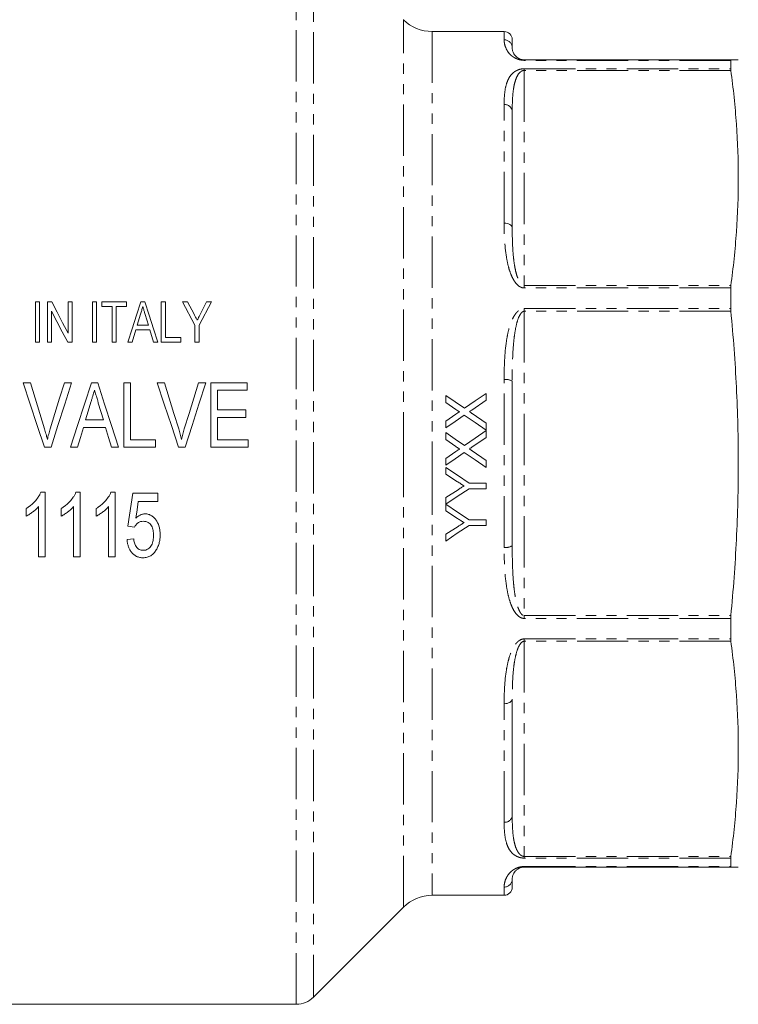
# Model space of a CAD drawing. Units: millimetres. Extents: x 42 to 367, y -55 to 294.
# Drawn here: x 124 to 213, y 90 to 212 of the extents above; entities that cross this region are included whole.
import ezdxf

# ---------------------------------------------------------------- set-up
doc = ezdxf.new("R2010")
doc.units = ezdxf.units.MM
doc.linetypes.add('PHANTOM', pattern=[12.7, 6.35, -1.27, 1.27, -1.27, 1.27, -1.27])

msp = doc.modelspace()

# ---------------------------------------------------------------- linework, layer by layer
at = {"color": 8, "linetype": 'PHANTOM', "lineweight": 0}
for p, q in [((157.95, 90.47), (157.95, 224.47)), ((160.07, 223.59), (160.07, 91.35)), ((171.23, 157.47), (171.23, 212.44)), ((174.76, 210.97), (174.76, 157.47)), ((183.69, 209.95), (183.69, 210.97)), ((186.19, 207.47), (186.19, 207.4)), ((211.75, 207.4), (186.19, 207.4)), ((186.19, 206.36), (211.75, 206.36)), ((186.19, 206.36), (186.19, 206.15)), ((186.19, 206.15), (186.19, 179.5)), ((211.77, 206.15), (186.19, 206.15)), ((183.69, 187.23), (183.69, 201.93)), ((186.19, 179.5), (186.19, 179.2)), ((186.19, 179.5), (211.77, 179.5)), ((211.75, 179.2), (186.19, 179.2)), ((186.19, 176.68), (211.75, 176.68)), ((186.19, 176.68), (186.19, 176.32)), ((186.19, 176.32), (186.19, 138.62)), ((211.77, 176.32), (186.19, 176.32)), ((183.69, 147.08), (183.69, 167.86)), ((171.23, 102.51), (171.23, 157.47)), ((174.76, 157.47), (174.76, 103.97)), ((186.19, 138.62), (186.19, 138.26)), ((186.19, 138.62), (211.77, 138.62)), ((211.75, 138.26), (186.19, 138.26)), ((186.19, 135.74), (211.75, 135.74)), ((186.19, 135.74), (186.19, 135.44)), ((186.19, 135.44), (186.19, 108.79)), ((211.77, 135.44), (186.19, 135.44)), ((183.69, 113.01), (183.69, 127.71)), ((186.19, 108.79), (211.77, 108.79)), ((186.19, 108.79), (186.19, 108.58)), ((211.75, 108.58), (186.19, 108.58)), ((186.19, 107.54), (211.75, 107.54)), ((186.19, 107.54), (186.19, 107.47)), ((183.69, 103.97), (183.69, 104.99))]:
    msp.add_line(p, q, dxfattribs=at)
at = {"color": 7, "linetype": 'Continuous', "lineweight": 15}
for p, q in [((183.69, 210.97), (174.76, 210.97)), ((184.69, 209.97), (184.69, 208.97)), ((186.19, 207.47), (211.77, 207.47)), ((211.75, 207.4), (211.75, 206.36)), ((184.69, 201.1), (184.69, 186.68)), ((211.75, 179.2), (211.75, 176.68)), ((125.64, 177.47), (126.15, 177.47)), ((125.64, 172.47), (125.64, 177.47)), ((126.15, 177.47), (126.15, 172.47)), ((127.12, 172.47), (127.12, 177.47)), ((127.12, 177.47), (127.66, 177.47)), ((129.68, 173.59), (129.68, 177.47)), ((129.68, 177.47), (130.19, 177.47)), ((130.19, 177.47), (130.19, 172.47)), ((132.69, 172.47), (132.69, 177.47)), ((132.69, 177.47), (133.2, 177.47)), ((133.2, 177.47), (133.2, 172.47)), ((133.85, 176.89), (133.85, 177.47)), ((133.85, 177.47), (136.92, 177.47)), ((135.13, 176.89), (133.85, 176.89)), ((135.13, 172.47), (135.13, 176.89)), ((136.92, 176.89), (135.64, 176.89)), ((135.64, 176.89), (135.64, 172.47)), ((136.92, 177.47), (136.92, 176.89)), ((138.7, 177.47), (139.18, 177.47)), ((141.22, 177.47), (141.73, 177.47)), ((141.22, 172.47), (141.22, 177.47)), ((141.73, 177.47), (141.73, 173.05)), ((145.38, 174.59), (143.85, 177.47)), ((143.85, 177.47), (144.46, 177.47)), ((144.46, 177.47), (145.28, 175.94)), ((147.44, 177.47), (145.9, 174.59)), ((146.07, 175.99), (146.82, 177.47)), ((146.82, 177.47), (147.44, 177.47)), ((127.63, 176.35), (127.63, 172.47)), ((138.67, 175.96), (138.26, 174.59)), ((139.63, 174.59), (139.24, 175.9)), ((138.26, 174.59), (139.63, 174.59)), ((145.38, 172.47), (145.38, 174.59)), ((145.9, 174.59), (145.9, 172.47)), ((138.08, 174.01), (137.63, 172.47)), ((139.8, 174.01), (138.08, 174.01)), ((140.26, 172.47), (139.8, 174.01)), ((126.15, 172.47), (125.64, 172.47)), ((127.63, 172.47), (127.12, 172.47)), ((130.19, 172.47), (129.65, 172.47)), ((133.2, 172.47), (132.69, 172.47)), ((135.64, 172.47), (135.13, 172.47)), ((137.63, 172.47), (137.08, 172.47)), ((140.8, 172.47), (140.26, 172.47)), ((143.65, 172.47), (141.22, 172.47)), ((141.73, 173.05), (143.65, 173.05)), ((143.65, 173.05), (143.65, 172.47)), ((145.9, 172.47), (145.38, 172.47)), ((124.11, 167.47), (125.01, 167.47)), ((129.22, 167.47), (130.12, 167.47)), ((132.57, 167.47), (133.35, 167.47)), ((136.6, 167.47), (137.42, 167.47)), ((136.6, 159.47), (136.6, 167.47)), ((137.42, 167.47), (137.42, 160.39)), ((140.73, 167.47), (141.63, 167.47)), ((145.83, 167.47), (146.73, 167.47)), ((147.37, 167.47), (151.88, 167.47)), ((147.37, 159.47), (147.37, 167.47)), ((151.88, 167.47), (151.88, 166.55)), ((184.69, 167.67), (184.69, 147.27)), ((151.88, 166.55), (148.19, 166.55)), ((148.19, 166.55), (148.19, 164.09)), ((176.45, 165.03), (176.45, 165.9)), ((181.45, 166.15), (181.45, 165.3)), ((177.72, 164.16), (176.45, 165.03)), ((181.45, 165.3), (179.69, 164.08)), ((148.19, 164.09), (151.68, 164.09)), ((151.68, 164.09), (151.68, 163.16)), ((176.45, 162.71), (177.72, 163.58)), ((179.73, 163.64), (181.45, 162.46)), ((131.86, 162.86), (134.06, 162.86)), ((151.68, 163.16), (148.19, 163.16)), ((148.19, 163.16), (148.19, 160.39)), ((176.45, 161.86), (176.45, 162.71)), ((181.45, 162.46), (181.45, 161.6)), ((134.33, 161.93), (131.59, 161.93)), ((176.45, 160.42), (176.45, 161.28)), ((181.45, 161.54), (181.45, 160.69)), ((137.42, 160.39), (140.5, 160.39)), ((140.5, 160.39), (140.5, 159.47)), ((148.19, 160.39), (151.99, 160.39)), ((151.99, 160.39), (151.99, 159.47)), ((177.72, 159.55), (176.45, 160.42)), ((181.45, 160.69), (179.69, 159.47)), ((127.59, 159.47), (126.75, 159.47)), ((130.86, 159.47), (129.98, 159.47)), ((135.94, 159.47), (135.06, 159.47)), ((140.5, 159.47), (136.6, 159.47)), ((144.2, 159.47), (143.36, 159.47)), ((151.99, 159.47), (147.37, 159.47)), ((176.45, 158.09), (177.72, 158.96)), ((179.73, 159.03), (181.45, 157.85)), ((176.45, 157.24), (176.45, 158.09)), ((181.45, 157.85), (181.45, 156.98)), ((176.45, 156.13), (176.45, 156.96)), ((177.93, 155.2), (176.45, 156.13)), ((179.34, 155.04), (181.45, 155.04)), ((181.45, 155.04), (181.45, 154.33)), ((126.31, 153.89), (126.84, 153.89)), ((126.84, 153.89), (126.84, 145.89)), ((130.65, 153.89), (131.18, 153.89)), ((131.18, 153.89), (131.18, 145.89)), ((134.99, 153.89), (135.52, 153.89)), ((135.52, 153.89), (135.52, 145.89)), ((137.7, 153.78), (140.78, 153.78)), ((140.78, 153.78), (140.78, 152.76)), ((176.45, 153.24), (177.98, 154.21)), ((181.45, 154.33), (179.34, 154.33)), ((140.78, 152.76), (138.38, 152.76)), ((176.45, 152.42), (176.45, 153.24)), ((124.48, 150.94), (124.48, 151.89)), ((126.02, 145.89), (126.02, 152.12)), ((128.82, 150.94), (128.82, 151.89)), ((130.36, 145.89), (130.36, 152.12)), ((133.16, 150.94), (133.16, 151.89)), ((134.7, 145.89), (134.7, 152.12)), ((176.45, 151.58), (176.45, 152.41)), ((177.93, 150.64), (176.45, 151.58)), ((179.34, 150.49), (181.45, 150.49)), ((181.45, 150.49), (181.45, 149.78)), ((137.91, 149.58), (137.09, 149.68)), ((176.45, 148.69), (177.98, 149.66)), ((181.45, 149.78), (179.34, 149.78)), ((136.99, 148.04), (137.81, 148.14)), ((176.45, 147.86), (176.45, 148.69)), ((126.84, 145.89), (126.02, 145.89)), ((131.18, 145.89), (130.36, 145.89)), ((135.52, 145.89), (134.7, 145.89)), ((211.75, 138.26), (211.75, 135.74)), ((184.69, 128.27), (184.69, 113.84)), ((211.75, 108.58), (211.75, 107.54)), ((211.77, 107.47), (186.19, 107.47)), ((184.69, 105.97), (184.69, 104.97)), ((174.76, 103.97), (183.69, 103.97)), ((160.07, 91.35), (171.23, 102.51)), ((91.19, 90.47), (157.95, 90.47))]:
    msp.add_line(p, q, dxfattribs=at)
at = {"color": 8, "linetype": 'PHANTOM', "lineweight": 0, "flags": 128}
for points in [[(183.69, 187.23), (183.89, 187.22), (184.07, 187.19), (184.25, 187.14), (184.4, 187.07), (184.52, 186.98), (184.62, 186.89), (184.67, 186.78), (184.69, 186.68)], [(183.69, 127.71), (183.89, 127.72), (184.07, 127.75), (184.25, 127.8), (184.4, 127.87), (184.52, 127.96), (184.62, 128.05), (184.67, 128.16), (184.69, 128.27)]]:
    msp.add_lwpolyline(points, dxfattribs=at)
at = {"color": 7, "linetype": 'Continuous', "lineweight": 15, "flags": 128}
for points in [[(127.66, 177.47), (128.33, 176.19), (129, 174.89), (129.68, 173.59)], [(137.08, 172.47), (137.62, 174.15), (138.16, 175.82), (138.7, 177.47)], [(139.18, 177.47), (139.72, 175.82), (140.26, 174.15), (140.8, 172.47)], [(129.65, 172.47), (128.97, 173.77), (128.3, 175.06), (127.63, 176.35)], [(126.75, 159.47), (125.87, 162.15), (124.99, 164.81), (124.11, 167.47)], [(125.01, 167.47), (125.59, 165.57), (126.18, 163.65), (126.76, 161.74)], [(127.46, 161.74), (128.05, 163.65), (128.64, 165.57), (129.22, 167.47)], [(130.12, 167.47), (129.28, 164.81), (128.43, 162.15), (127.59, 159.47)], [(129.98, 159.47), (130.85, 162.15), (131.71, 164.81), (132.57, 167.47)], [(133.35, 167.47), (134.21, 164.81), (135.07, 162.15), (135.94, 159.47)], [(143.36, 159.47), (142.48, 162.15), (141.6, 164.81), (140.73, 167.47)], [(141.63, 167.47), (142.21, 165.57), (142.79, 163.65), (143.38, 161.74)], [(144.08, 161.74), (144.67, 163.65), (145.25, 165.57), (145.83, 167.47)], [(146.73, 167.47), (145.89, 164.81), (145.05, 162.15), (144.2, 159.47)], [(176.45, 165.9), (177.61, 165.1), (178.77, 164.3)], [(178.77, 164.3), (180.11, 165.23), (181.45, 166.15)], [(132.52, 165.06), (132.19, 163.96), (131.86, 162.86)], [(134.06, 162.86), (133.75, 163.91), (133.43, 164.95)], [(178.76, 163.45), (177.61, 162.65), (176.45, 161.86)], [(181.45, 161.6), (180.11, 162.52), (178.76, 163.45)], [(131.59, 161.93), (131.22, 160.7), (130.86, 159.47)], [(135.06, 159.47), (134.7, 160.7), (134.33, 161.93)], [(176.45, 161.28), (177.61, 160.48), (178.77, 159.69)], [(178.77, 159.69), (180.11, 160.61), (181.45, 161.54)], [(178.76, 158.83), (177.61, 158.04), (176.45, 157.24)], [(181.45, 156.98), (180.11, 157.91), (178.76, 158.83)], [(176.45, 156.96), (177.9, 156), (179.34, 155.04)], [(137.09, 149.68), (137.29, 151.05), (137.5, 152.41), (137.7, 153.78)], [(179.34, 154.33), (177.89, 153.38), (176.45, 152.42)], [(138.38, 152.76), (138.23, 151.72), (138.08, 150.69)], [(176.45, 152.41), (177.9, 151.45), (179.34, 150.49)], [(179.34, 149.78), (177.89, 148.82), (176.45, 147.86)]]:
    msp.add_lwpolyline(points, dxfattribs=at)
at = {"color": 7, "linetype": 'Continuous', "lineweight": 15}
for centre, radius, start, end in [((174.76, 215.97), 5, 225, 270), ((183.69, 209.97), 1, 0, 90), ((183.69, 104.97), 1, 270, 0), ((174.76, 98.97), 5, 90, 135), ((157.95, 93.47), 3, 270, 315)]:
    msp.add_arc(centre, radius, start, end, dxfattribs=at)
at = {"color": 8, "linetype": 'PHANTOM', "lineweight": 0}
for centre, radius, start, end in [((183.7, 208.96), 0.991, 0.5563, 90.5457), ((183.77, 201), 0.927, 5.762, 94.7854), ((183.93, 166.43), 1.45, 58.483, 99.5315), ((183.93, 148.51), 1.45, 260.4685, 301.517), ((183.77, 113.94), 0.927, 265.2146, 354.238), ((183.7, 105.98), 0.991, 269.4543, 359.4437)]:
    msp.add_arc(centre, radius, start, end, dxfattribs=at)
for points, knots in [([(186.19, 207.4), (186.09, 207.4), (185.98, 207.41), (185.78, 207.44), (185.69, 207.45), (185.43, 207.52), (185.29, 207.57), (185.03, 207.69), (184.93, 207.75), (184.73, 207.88), (184.65, 207.94), (184.43, 208.13), (184.31, 208.26), (184.12, 208.51), (184.05, 208.64), (183.86, 208.99), (183.79, 209.21), (183.71, 209.61), (183.69, 209.79), (183.69, 209.95)], [0, 0, 0, 0, 0.03125, 0.03125, 0.0625, 0.0625, 0.125, 0.125, 0.1875, 0.1875, 0.25, 0.25, 0.375, 0.375, 0.5, 0.5, 0.75, 0.75, 1, 1, 1, 1]), ([(183.69, 201.93), (183.69, 202.39), (183.71, 202.84), (183.79, 203.7), (183.86, 204.12), (184.05, 204.7), (184.12, 204.89), (184.31, 205.26), (184.42, 205.45), (184.65, 205.7), (184.73, 205.79), (184.92, 205.95), (185.03, 206.02), (185.22, 206.13), (185.29, 206.16), (185.43, 206.22), (185.51, 206.25), (185.77, 206.33), (185.98, 206.36), (186.19, 206.36)], [0, 0, 0, 0, 0.25, 0.25, 0.5, 0.5, 0.625, 0.625, 0.75, 0.75, 0.8125, 0.8125, 0.875, 0.875, 0.90625, 0.90625, 0.9375, 0.9375, 1, 1, 1, 1]), ([(186.19, 206.15), (186.09, 206.15), (186, 206.13), (185.85, 206.07), (185.79, 206.03), (185.63, 205.9), (185.54, 205.81), (185.33, 205.52), (185.24, 205.31), (185.08, 204.9), (185.02, 204.69), (184.92, 204.26), (184.88, 204.05), (184.78, 203.39), (184.75, 202.95), (184.7, 202.04), (184.69, 201.57), (184.69, 201.1)], [0, 0, 0, 0, 0.03125, 0.03125, 0.0625, 0.0625, 0.125, 0.125, 0.25, 0.25, 0.375, 0.375, 0.5, 0.5, 0.75, 0.75, 1, 1, 1, 1]), ([(186.19, 179.2), (186.09, 179.2), (185.98, 179.22), (185.78, 179.28), (185.69, 179.33), (185.43, 179.49), (185.29, 179.63), (185.03, 179.94), (184.93, 180.1), (184.73, 180.44), (184.65, 180.61), (184.43, 181.14), (184.31, 181.5), (184.12, 182.23), (184.05, 182.59), (183.86, 183.68), (183.79, 184.41), (183.71, 185.83), (183.69, 186.54), (183.69, 187.23)], [0, 0, 0, 0, 0.03125, 0.03125, 0.0625, 0.0625, 0.125, 0.125, 0.1875, 0.1875, 0.25, 0.25, 0.375, 0.375, 0.5, 0.5, 0.75, 0.75, 1, 1, 1, 1]), ([(184.69, 186.68), (184.69, 186.07), (184.7, 185.47), (184.75, 184.24), (184.78, 183.62), (184.88, 182.69), (184.92, 182.38), (185.02, 181.75), (185.08, 181.43), (185.2, 180.97), (185.24, 180.81), (185.35, 180.5), (185.41, 180.35), (185.55, 180.05), (185.63, 179.9), (185.79, 179.7), (185.85, 179.64), (186, 179.54), (186.09, 179.5), (186.19, 179.5)], [0, 0, 0, 0, 0.25, 0.25, 0.5, 0.5, 0.625, 0.625, 0.75, 0.75, 0.8125, 0.8125, 0.875, 0.875, 0.9375, 0.9375, 0.96875, 0.96875, 1, 1, 1, 1]), ([(183.69, 167.86), (183.69, 168.68), (183.71, 169.5), (183.79, 171.12), (183.86, 171.92), (184.05, 173.1), (184.12, 173.49), (184.31, 174.26), (184.42, 174.65), (184.65, 175.21), (184.73, 175.39), (184.92, 175.74), (185.03, 175.91), (185.22, 176.15), (185.29, 176.22), (185.43, 176.37), (185.51, 176.43), (185.77, 176.6), (185.98, 176.68), (186.19, 176.68)], [0, 0, 0, 0, 0.25, 0.25, 0.5, 0.5, 0.625, 0.625, 0.75, 0.75, 0.8125, 0.8125, 0.875, 0.875, 0.90625, 0.90625, 0.9375, 0.9375, 1, 1, 1, 1]), ([(186.19, 176.32), (186.09, 176.32), (186, 176.27), (185.85, 176.16), (185.79, 176.08), (185.63, 175.85), (185.54, 175.68), (185.33, 175.16), (185.24, 174.8), (185.08, 174.06), (185.02, 173.69), (184.92, 172.95), (184.88, 172.57), (184.78, 171.45), (184.75, 170.7), (184.7, 169.19), (184.69, 168.43), (184.69, 167.67)], [0, 0, 0, 0, 0.03125, 0.03125, 0.0625, 0.0625, 0.125, 0.125, 0.25, 0.25, 0.375, 0.375, 0.5, 0.5, 0.75, 0.75, 1, 1, 1, 1]), ([(186.19, 138.26), (186.09, 138.26), (185.98, 138.28), (185.78, 138.35), (185.69, 138.4), (185.43, 138.56), (185.29, 138.71), (185.03, 139.02), (184.93, 139.19), (184.73, 139.55), (184.65, 139.73), (184.43, 140.28), (184.31, 140.66), (184.12, 141.44), (184.05, 141.83), (183.86, 143.02), (183.79, 143.83), (183.71, 145.44), (183.69, 146.26), (183.69, 147.08)], [0, 0, 0, 0, 0.03125, 0.03125, 0.0625, 0.0625, 0.125, 0.125, 0.1875, 0.1875, 0.25, 0.25, 0.375, 0.375, 0.5, 0.5, 0.75, 0.75, 1, 1, 1, 1]), ([(184.69, 147.27), (184.69, 146.51), (184.7, 145.76), (184.75, 144.25), (184.78, 143.49), (184.88, 142.37), (184.92, 141.99), (185.02, 141.25), (185.08, 140.87), (185.2, 140.33), (185.24, 140.14), (185.35, 139.78), (185.41, 139.6), (185.55, 139.26), (185.63, 139.09), (185.79, 138.86), (185.85, 138.78), (186, 138.67), (186.09, 138.62), (186.19, 138.62)], [0, 0, 0, 0, 0.25, 0.25, 0.5, 0.5, 0.625, 0.625, 0.75, 0.75, 0.8125, 0.8125, 0.875, 0.875, 0.9375, 0.9375, 0.96875, 0.96875, 1, 1, 1, 1]), ([(183.69, 127.71), (183.69, 128.4), (183.71, 129.11), (183.79, 130.54), (183.86, 131.26), (184.05, 132.34), (184.12, 132.7), (184.31, 133.43), (184.42, 133.79), (184.65, 134.32), (184.73, 134.49), (184.92, 134.83), (185.03, 135), (185.22, 135.23), (185.29, 135.3), (185.43, 135.44), (185.51, 135.5), (185.77, 135.67), (185.98, 135.74), (186.19, 135.74)], [0, 0, 0, 0, 0.25, 0.25, 0.5, 0.5, 0.625, 0.625, 0.75, 0.75, 0.8125, 0.8125, 0.875, 0.875, 0.90625, 0.90625, 0.9375, 0.9375, 1, 1, 1, 1]), ([(186.19, 135.44), (186.09, 135.44), (186, 135.4), (185.85, 135.3), (185.79, 135.24), (185.63, 135.04), (185.54, 134.89), (185.33, 134.44), (185.24, 134.13), (185.08, 133.5), (185.02, 133.19), (184.92, 132.56), (184.88, 132.25), (184.78, 131.32), (184.75, 130.7), (184.7, 129.47), (184.69, 128.87), (184.69, 128.27)], [0, 0, 0, 0, 0.03125, 0.03125, 0.0625, 0.0625, 0.125, 0.125, 0.25, 0.25, 0.375, 0.375, 0.5, 0.5, 0.75, 0.75, 1, 1, 1, 1]), ([(184.69, 113.84), (184.69, 113.37), (184.7, 112.91), (184.75, 111.99), (184.78, 111.55), (184.88, 110.89), (184.92, 110.67), (185.02, 110.25), (185.08, 110.04), (185.2, 109.73), (185.24, 109.63), (185.35, 109.43), (185.41, 109.33), (185.55, 109.13), (185.63, 109.04), (185.79, 108.92), (185.85, 108.88), (186, 108.81), (186.09, 108.79), (186.19, 108.79)], [0, 0, 0, 0, 0.25, 0.25, 0.5, 0.5, 0.625, 0.625, 0.75, 0.75, 0.8125, 0.8125, 0.875, 0.875, 0.9375, 0.9375, 0.96875, 0.96875, 1, 1, 1, 1]), ([(186.19, 108.58), (186.09, 108.58), (185.98, 108.59), (185.78, 108.62), (185.69, 108.64), (185.43, 108.71), (185.29, 108.78), (185.03, 108.92), (184.93, 108.99), (184.73, 109.15), (184.65, 109.23), (184.43, 109.49), (184.31, 109.67), (184.12, 110.04), (184.05, 110.23), (183.86, 110.83), (183.79, 111.24), (183.71, 112.1), (183.69, 112.55), (183.69, 113.01)], [0, 0, 0, 0, 0.03125, 0.03125, 0.0625, 0.0625, 0.125, 0.125, 0.1875, 0.1875, 0.25, 0.25, 0.375, 0.375, 0.5, 0.5, 0.75, 0.75, 1, 1, 1, 1]), ([(183.69, 104.99), (183.69, 105.15), (183.71, 105.33), (183.79, 105.73), (183.86, 105.95), (184.05, 106.3), (184.12, 106.42), (184.31, 106.67), (184.42, 106.8), (184.65, 107), (184.73, 107.06), (184.92, 107.19), (185.03, 107.25), (185.22, 107.34), (185.29, 107.37), (185.43, 107.42), (185.51, 107.44), (185.77, 107.51), (185.98, 107.54), (186.19, 107.54)], [0, 0, 0, 0, 0.25, 0.25, 0.5, 0.5, 0.625, 0.625, 0.75, 0.75, 0.8125, 0.8125, 0.875, 0.875, 0.90625, 0.90625, 0.9375, 0.9375, 1, 1, 1, 1])]:
    msp.add_open_spline(points, degree=3, knots=knots, dxfattribs=at)
at = {"color": 7, "linetype": 'Continuous', "lineweight": 15}
for points, knots in [([(184.69, 208.97), (184.69, 208.88), (184.7, 208.78), (184.75, 208.56), (184.78, 208.44), (184.88, 208.24), (184.92, 208.17), (185.02, 208.03), (185.08, 207.96), (185.2, 207.84), (185.24, 207.81), (185.35, 207.73), (185.41, 207.69), (185.55, 207.61), (185.63, 207.58), (185.79, 207.52), (185.85, 207.51), (186, 207.48), (186.09, 207.47), (186.19, 207.47)], [0, 0, 0, 0, 0.25, 0.25, 0.5, 0.5, 0.625, 0.625, 0.75, 0.75, 0.8125, 0.8125, 0.875, 0.875, 0.9375, 0.9375, 0.96875, 0.96875, 1, 1, 1, 1]), ([(212.69, 207.47), (212.69, 207.47), (212.61, 207.47), (212.3, 207.47), (212.07, 207.47), (211.77, 207.47)], [0, 0, 0, 0, 0.5, 0.5, 1, 1, 1, 1]), ([(211.77, 206.15), (212.07, 203.93), (212.3, 201.71), (212.61, 197.27), (212.69, 195.05), (212.69, 192.83)], [0, 0, 0, 0, 0.5, 0.5, 1, 1, 1, 1]), ([(212.69, 192.83), (212.69, 190.6), (212.61, 188.38), (212.3, 183.94), (212.07, 181.72), (211.77, 179.5)], [0, 0, 0, 0, 0.5, 0.5, 1, 1, 1, 1]), ([(138.94, 176.89), (138.9, 176.74), (138.85, 176.58), (138.8, 176.43), (138.78, 176.35), (138.76, 176.27), (138.73, 176.2), (138.71, 176.12), (138.69, 176.04), (138.67, 175.96)], [0, 0, 0, 0, 0.000504068, 0.000504068, 0.000504068, 0.000756113, 0.000756113, 0.000756113, 0.00100816, 0.00100816, 0.00100816, 0.00100816]), ([(139.24, 175.9), (139.21, 175.98), (139.19, 176.06), (139.16, 176.15), (139.13, 176.27), (139.09, 176.4), (139.05, 176.52), (139.02, 176.65), (138.98, 176.77), (138.94, 176.89)], [0, 0, 0, 0, 0.000269609, 0.000269609, 0.000269609, 0.000674034, 0.000674034, 0.000674034, 0.001078471, 0.001078471, 0.001078471, 0.001078471]), ([(145.28, 175.94), (145.35, 175.81), (145.41, 175.69), (145.48, 175.57), (145.51, 175.51), (145.55, 175.44), (145.58, 175.38), (145.61, 175.32), (145.64, 175.26), (145.68, 175.2)], [0, 0, 0, 0, 0.0004309381, 0.0004309381, 0.0004309381, 0.0006464131, 0.0006464131, 0.0006464131, 0.0008618894, 0.0008618894, 0.0008618894, 0.0008618894]), ([(145.68, 175.2), (145.71, 175.26), (145.74, 175.33), (145.78, 175.4), (145.83, 175.49), (145.88, 175.59), (145.92, 175.69), (145.97, 175.79), (146.02, 175.89), (146.07, 175.99)], [0, 0, 0, 0, 0.0002273373, 0.0002273373, 0.0002273373, 0.0005683484, 0.0005683484, 0.0005683484, 0.0009093662, 0.0009093662, 0.0009093662, 0.0009093662]), ([(211.77, 176.32), (212.07, 173.19), (212.3, 170.05), (212.61, 163.77), (212.69, 160.62), (212.69, 157.47)], [0, 0, 0, 0, 0.5, 0.5, 1, 1, 1, 1]), ([(132.96, 166.55), (132.89, 166.3), (132.81, 166.05), (132.74, 165.8), (132.7, 165.68), (132.67, 165.56), (132.63, 165.43), (132.59, 165.31), (132.56, 165.18), (132.52, 165.06)], [0, 0, 0, 0, 0.000782017, 0.000782017, 0.000782017, 0.001173062, 0.001173062, 0.001173062, 0.001564118, 0.001564118, 0.001564118, 0.001564118]), ([(133.43, 164.95), (133.39, 165.09), (133.36, 165.22), (133.32, 165.35), (133.26, 165.55), (133.2, 165.75), (133.14, 165.95), (133.08, 166.15), (133.02, 166.35), (132.96, 166.55)], [0, 0, 0, 0, 0.000418287, 0.000418287, 0.000418287, 0.001045763, 0.001045763, 0.001045763, 0.001673284, 0.001673284, 0.001673284, 0.001673284]), ([(178.2, 163.84), (178.16, 163.87), (178.12, 163.89), (178.08, 163.92), (178.04, 163.95), (178, 163.97), (177.96, 164), (177.88, 164.06), (177.8, 164.11), (177.72, 164.16)], [0, 0, 0, 0, 0.0001446, 0.0001446, 0.0001446, 0.0002891997, 0.0002891997, 0.0002891997, 0.0005784017, 0.0005784017, 0.0005784017, 0.0005784017]), ([(177.72, 163.58), (177.8, 163.63), (177.87, 163.68), (177.99, 163.75), (178.03, 163.78), (178.11, 163.82), (178.15, 163.84), (178.2, 163.84)], [0, 0, 0, 0, 0.5, 0.5, 0.75, 0.75, 1, 1, 1, 1]), ([(179.69, 164.08), (179.64, 164.05), (179.59, 164.02), (179.54, 163.98), (179.51, 163.96), (179.49, 163.95), (179.46, 163.93), (179.44, 163.91), (179.41, 163.9), (179.39, 163.88)], [0, 0, 0, 0, 0.0001811576, 0.0001811576, 0.0001811576, 0.0002717375, 0.0002717375, 0.0002717375, 0.0003623178, 0.0003623178, 0.0003623178, 0.0003623178]), ([(179.39, 163.88), (179.45, 163.84), (179.5, 163.8), (179.56, 163.76), (179.59, 163.74), (179.62, 163.72), (179.65, 163.7), (179.68, 163.68), (179.7, 163.66), (179.73, 163.64)], [0, 0, 0, 0, 0.0002086818, 0.0002086818, 0.0002086818, 0.000313026, 0.000313026, 0.000313026, 0.0004173702, 0.0004173702, 0.0004173702, 0.0004173702]), ([(126.76, 161.74), (126.82, 161.52), (126.89, 161.31), (126.95, 161.09), (126.98, 160.99), (127.01, 160.88), (127.03, 160.77), (127.06, 160.66), (127.09, 160.55), (127.12, 160.45)], [0, 0, 0, 0, 0.000670383, 0.000670383, 0.000670383, 0.001005786, 0.001005786, 0.001005786, 0.001341316, 0.001341316, 0.001341316, 0.001341316]), ([(127.12, 160.45), (127.17, 160.66), (127.22, 160.88), (127.34, 161.31), (127.4, 161.52), (127.46, 161.74)], [0, 0, 0, 0, 0.5, 0.5, 1, 1, 1, 1]), ([(143.38, 161.74), (143.44, 161.52), (143.5, 161.31), (143.56, 161.09), (143.59, 160.99), (143.62, 160.88), (143.65, 160.77), (143.68, 160.66), (143.7, 160.55), (143.73, 160.45)], [0, 0, 0, 0, 0.000670383, 0.000670383, 0.000670383, 0.001005786, 0.001005786, 0.001005786, 0.001341316, 0.001341316, 0.001341316, 0.001341316]), ([(143.73, 160.45), (143.78, 160.66), (143.84, 160.88), (143.95, 161.31), (144.02, 161.52), (144.08, 161.74)], [0, 0, 0, 0, 0.5, 0.5, 1, 1, 1, 1]), ([(178.2, 159.22), (178.16, 159.25), (178.12, 159.28), (178.08, 159.3), (178.02, 159.34), (177.96, 159.39), (177.9, 159.43), (177.84, 159.47), (177.78, 159.51), (177.72, 159.55)], [0, 0, 0, 0, 0.0001442866, 0.0001442866, 0.0001442866, 0.0003607171, 0.0003607171, 0.0003607171, 0.0005771482, 0.0005771482, 0.0005771482, 0.0005771482]), ([(177.72, 158.96), (177.8, 159.01), (177.87, 159.07), (177.99, 159.14), (178.03, 159.16), (178.11, 159.2), (178.15, 159.22), (178.2, 159.22)], [0, 0, 0, 0, 0.5, 0.5, 0.75, 0.75, 1, 1, 1, 1]), ([(179.69, 159.47), (179.64, 159.43), (179.59, 159.4), (179.54, 159.37), (179.51, 159.35), (179.49, 159.33), (179.46, 159.31), (179.44, 159.3), (179.41, 159.28), (179.39, 159.26)], [0, 0, 0, 0, 0.000180764, 0.000180764, 0.000180764, 0.000271147, 0.000271147, 0.000271147, 0.0003615304, 0.0003615304, 0.0003615304, 0.0003615304]), ([(179.39, 159.26), (179.45, 159.22), (179.5, 159.18), (179.56, 159.15), (179.59, 159.13), (179.62, 159.11), (179.65, 159.09), (179.68, 159.07), (179.7, 159.05), (179.73, 159.03)], [0, 0, 0, 0, 0.0002082568, 0.0002082568, 0.0002082568, 0.0003123885, 0.0003123885, 0.0003123885, 0.00041652, 0.00041652, 0.00041652, 0.00041652]), ([(212.69, 157.47), (212.69, 154.34), (212.61, 151.2), (212.3, 144.91), (212.07, 141.76), (211.77, 138.62)], [0, 0, 0, 0, 0.5, 0.5, 1, 1, 1, 1]), ([(178.73, 154.69), (178.59, 154.77), (178.46, 154.86), (178.33, 154.94), (178.26, 154.98), (178.19, 155.03), (178.13, 155.07), (178.06, 155.11), (177.99, 155.15), (177.93, 155.2)], [0, 0, 0, 0, 0.0004747379, 0.0004747379, 0.0004747379, 0.0007121095, 0.0007121095, 0.0007121095, 0.000949482, 0.000949482, 0.000949482, 0.000949482]), ([(124.48, 151.89), (124.58, 151.95), (124.68, 152.01), (124.87, 152.14), (124.96, 152.21), (125.23, 152.42), (125.4, 152.58), (125.71, 152.92), (125.86, 153.1), (126.05, 153.38), (126.11, 153.47), (126.22, 153.68), (126.27, 153.78), (126.31, 153.89)], [0, 0, 0, 0, 0.125, 0.125, 0.25, 0.25, 0.5, 0.5, 0.75, 0.75, 0.875, 0.875, 1, 1, 1, 1]), ([(128.82, 151.89), (128.92, 151.95), (129.02, 152.01), (129.21, 152.14), (129.3, 152.21), (129.57, 152.42), (129.74, 152.58), (130.05, 152.92), (130.2, 153.1), (130.39, 153.38), (130.45, 153.47), (130.56, 153.68), (130.61, 153.78), (130.65, 153.89)], [0, 0, 0, 0, 0.125, 0.125, 0.25, 0.25, 0.5, 0.5, 0.75, 0.75, 0.875, 0.875, 1, 1, 1, 1]), ([(133.16, 151.89), (133.26, 151.95), (133.36, 152.01), (133.55, 152.14), (133.64, 152.21), (133.91, 152.42), (134.08, 152.58), (134.39, 152.92), (134.54, 153.1), (134.73, 153.38), (134.79, 153.47), (134.9, 153.68), (134.94, 153.78), (134.99, 153.89)], [0, 0, 0, 0, 0.125, 0.125, 0.25, 0.25, 0.5, 0.5, 0.75, 0.75, 0.875, 0.875, 1, 1, 1, 1]), ([(177.98, 154.21), (178.11, 154.29), (178.23, 154.37), (178.35, 154.45), (178.42, 154.49), (178.48, 154.53), (178.54, 154.57), (178.6, 154.61), (178.66, 154.65), (178.73, 154.69)], [0, 0, 0, 0, 0.0004410256, 0.0004410256, 0.0004410256, 0.00066154, 0.00066154, 0.00066154, 0.0008820567, 0.0008820567, 0.0008820567, 0.0008820567]), ([(126.02, 152.12), (125.97, 152.06), (125.92, 152), (125.8, 151.88), (125.74, 151.82), (125.56, 151.66), (125.44, 151.56), (125.18, 151.36), (125.05, 151.27), (124.84, 151.14), (124.77, 151.09), (124.63, 151.01), (124.56, 150.98), (124.48, 150.94)], [0, 0, 0, 0, 0.125, 0.125, 0.25, 0.25, 0.5, 0.5, 0.75, 0.75, 0.875, 0.875, 1, 1, 1, 1]), ([(130.36, 152.12), (130.31, 152.06), (130.25, 152), (130.14, 151.88), (130.08, 151.82), (129.9, 151.66), (129.78, 151.56), (129.52, 151.36), (129.38, 151.27), (129.18, 151.14), (129.11, 151.09), (128.97, 151.01), (128.9, 150.98), (128.82, 150.94)], [0, 0, 0, 0, 0.125, 0.125, 0.25, 0.25, 0.5, 0.5, 0.75, 0.75, 0.875, 0.875, 1, 1, 1, 1]), ([(134.7, 152.12), (134.65, 152.06), (134.59, 152), (134.48, 151.88), (134.42, 151.82), (134.24, 151.66), (134.12, 151.56), (133.86, 151.36), (133.72, 151.27), (133.52, 151.14), (133.45, 151.09), (133.31, 151.01), (133.23, 150.98), (133.16, 150.94)], [0, 0, 0, 0, 0.125, 0.125, 0.25, 0.25, 0.5, 0.5, 0.75, 0.75, 0.875, 0.875, 1, 1, 1, 1]), ([(139, 150.3), (138.88, 150.29), (138.77, 150.29), (138.6, 150.24), (138.54, 150.22), (138.44, 150.17), (138.39, 150.14), (138.25, 150.04), (138.17, 149.96), (138.06, 149.82), (138.03, 149.78), (137.96, 149.68), (137.94, 149.63), (137.91, 149.58)], [0, 0, 0, 0, 0.25, 0.25, 0.375, 0.375, 0.5, 0.5, 0.75, 0.75, 0.875, 0.875, 1, 1, 1, 1]), ([(138.08, 150.69), (138.16, 150.76), (138.24, 150.83), (138.41, 150.96), (138.5, 151.02), (138.69, 151.12), (138.79, 151.15), (138.95, 151.19), (139, 151.2), (139.11, 151.22), (139.16, 151.22), (139.22, 151.22)], [0, 0, 0, 0, 0.25, 0.25, 0.5, 0.5, 0.75, 0.75, 0.875, 0.875, 1, 1, 1, 1]), ([(140.27, 148.57), (140.27, 148.67), (140.26, 148.77), (140.25, 148.97), (140.23, 149.07), (140.2, 149.26), (140.17, 149.36), (140.11, 149.55), (140.06, 149.65), (139.96, 149.82), (139.91, 149.91), (139.76, 150.06), (139.68, 150.12), (139.5, 150.21), (139.4, 150.25), (139.2, 150.29), (139.1, 150.29), (139, 150.3)], [0, 0, 0, 0, 0.125, 0.125, 0.25, 0.25, 0.375, 0.375, 0.5, 0.5, 0.625, 0.625, 0.75, 0.75, 0.875, 0.875, 1, 1, 1, 1]), ([(139.22, 151.22), (139.29, 151.22), (139.37, 151.22), (139.51, 151.2), (139.59, 151.18), (139.8, 151.12), (139.94, 151.05), (140.18, 150.89), (140.29, 150.79), (140.49, 150.57), (140.58, 150.45), (140.82, 150.07), (140.93, 149.8), (141.03, 149.36), (141.05, 149.22), (141.08, 148.93), (141.09, 148.78), (141.09, 148.63)], [0, 0, 0, 0, 0.0625, 0.0625, 0.125, 0.125, 0.25, 0.25, 0.375, 0.375, 0.5, 0.5, 0.75, 0.75, 0.875, 0.875, 1, 1, 1, 1]), ([(178.73, 150.14), (178.59, 150.22), (178.46, 150.31), (178.33, 150.39), (178.26, 150.43), (178.19, 150.48), (178.13, 150.52), (178.06, 150.56), (177.99, 150.6), (177.93, 150.64)], [0, 0, 0, 0, 0.0004757791, 0.0004757791, 0.0004757791, 0.0007136716, 0.0007136716, 0.0007136716, 0.000951565, 0.000951565, 0.000951565, 0.000951565]), ([(177.98, 149.66), (178.11, 149.74), (178.23, 149.82), (178.35, 149.9), (178.42, 149.94), (178.48, 149.98), (178.54, 150.02), (178.6, 150.06), (178.66, 150.1), (178.73, 150.14)], [0, 0, 0, 0, 0.0004420957, 0.0004420957, 0.0004420957, 0.0006631453, 0.0006631453, 0.0006631453, 0.0008841973, 0.0008841973, 0.0008841973, 0.0008841973]), ([(138.97, 145.78), (138.9, 145.79), (138.83, 145.79), (138.69, 145.8), (138.62, 145.81), (138.42, 145.86), (138.28, 145.9), (137.91, 146.08), (137.69, 146.27), (137.44, 146.6), (137.36, 146.72), (137.23, 146.97), (137.18, 147.09), (137.1, 147.36), (137.06, 147.49), (137.01, 147.76), (137, 147.9), (136.99, 148.04)], [0, 0, 0, 0, 0.0625, 0.0625, 0.125, 0.125, 0.25, 0.25, 0.5, 0.5, 0.625, 0.625, 0.75, 0.75, 0.875, 0.875, 1, 1, 1, 1]), ([(137.81, 148.14), (137.82, 148.06), (137.83, 147.97), (137.86, 147.81), (137.88, 147.72), (137.95, 147.48), (138.02, 147.32), (138.16, 147.1), (138.21, 147.03), (138.33, 146.91), (138.4, 146.86), (138.56, 146.78), (138.64, 146.75), (138.81, 146.72), (138.89, 146.71), (138.98, 146.71)], [0, 0, 0, 0, 0.125, 0.125, 0.25, 0.25, 0.5, 0.5, 0.625, 0.625, 0.75, 0.75, 0.875, 0.875, 1, 1, 1, 1]), ([(138.98, 146.71), (139.03, 146.71), (139.09, 146.71), (139.19, 146.72), (139.24, 146.73), (139.4, 146.77), (139.5, 146.82), (139.68, 146.93), (139.76, 147), (139.9, 147.16), (139.96, 147.25), (140.11, 147.53), (140.17, 147.73), (140.23, 148.04), (140.25, 148.15), (140.26, 148.36), (140.27, 148.46), (140.27, 148.57)], [0, 0, 0, 0, 0.0625, 0.0625, 0.125, 0.125, 0.25, 0.25, 0.375, 0.375, 0.5, 0.5, 0.75, 0.75, 0.875, 0.875, 1, 1, 1, 1]), ([(141.09, 148.63), (141.09, 148.47), (141.08, 148.3), (141.04, 147.98), (141.02, 147.82), (140.94, 147.5), (140.88, 147.34), (140.79, 147.12), (140.76, 147.04), (140.68, 146.9), (140.64, 146.83), (140.6, 146.76)], [0, 0, 0, 0, 0.25, 0.25, 0.5, 0.5, 0.75, 0.75, 0.875, 0.875, 1, 1, 1, 1]), ([(140.6, 146.76), (140.55, 146.69), (140.51, 146.62), (140.41, 146.48), (140.36, 146.42), (140.19, 146.24), (140.06, 146.13), (139.85, 146), (139.78, 145.96), (139.63, 145.9), (139.55, 145.87), (139.39, 145.83), (139.31, 145.81), (139.14, 145.79), (139.06, 145.79), (138.97, 145.78)], [0, 0, 0, 0, 0.125, 0.125, 0.25, 0.25, 0.5, 0.5, 0.625, 0.625, 0.75, 0.75, 0.875, 0.875, 1, 1, 1, 1]), ([(211.77, 135.44), (212.07, 133.22), (212.3, 131), (212.61, 126.56), (212.69, 124.34), (212.69, 122.12)], [0, 0, 0, 0, 0.5, 0.5, 1, 1, 1, 1]), ([(212.69, 122.12), (212.69, 119.89), (212.61, 117.67), (212.3, 113.23), (212.07, 111.01), (211.77, 108.79)], [0, 0, 0, 0, 0.5, 0.5, 1, 1, 1, 1]), ([(186.19, 107.47), (186.09, 107.47), (186, 107.46), (185.85, 107.43), (185.79, 107.42), (185.63, 107.36), (185.54, 107.33), (185.33, 107.21), (185.24, 107.13), (185.08, 106.98), (185.02, 106.91), (184.92, 106.77), (184.88, 106.7), (184.78, 106.5), (184.75, 106.38), (184.7, 106.16), (184.69, 106.06), (184.69, 105.97)], [0, 0, 0, 0, 0.03125, 0.03125, 0.0625, 0.0625, 0.125, 0.125, 0.25, 0.25, 0.375, 0.375, 0.5, 0.5, 0.75, 0.75, 1, 1, 1, 1]), ([(211.77, 107.47), (212.07, 107.47), (212.3, 107.47), (212.61, 107.47), (212.69, 107.47), (212.69, 107.47)], [0, 0, 0, 0, 0.5, 0.5, 1, 1, 1, 1])]:
    msp.add_open_spline(points, degree=3, knots=knots, dxfattribs=at)
for points in [[(211.77, 207.47), (211.76, 207.47), (211.75, 207.45), (211.75, 207.4)], [(211.75, 206.36), (211.75, 206.31), (211.76, 206.24), (211.77, 206.15)], [(211.77, 179.5), (211.76, 179.41), (211.75, 179.31), (211.75, 179.2)], [(211.75, 176.68), (211.75, 176.56), (211.76, 176.44), (211.77, 176.32)], [(211.77, 138.62), (211.76, 138.5), (211.75, 138.38), (211.75, 138.26)], [(211.75, 135.74), (211.75, 135.63), (211.76, 135.53), (211.77, 135.44)], [(211.77, 108.79), (211.76, 108.7), (211.75, 108.63), (211.75, 108.58)], [(211.75, 107.54), (211.75, 107.49), (211.76, 107.47), (211.77, 107.47)]]:
    msp.add_open_spline(points, degree=3, dxfattribs=at)

doc.saveas('drawing.dxf')
